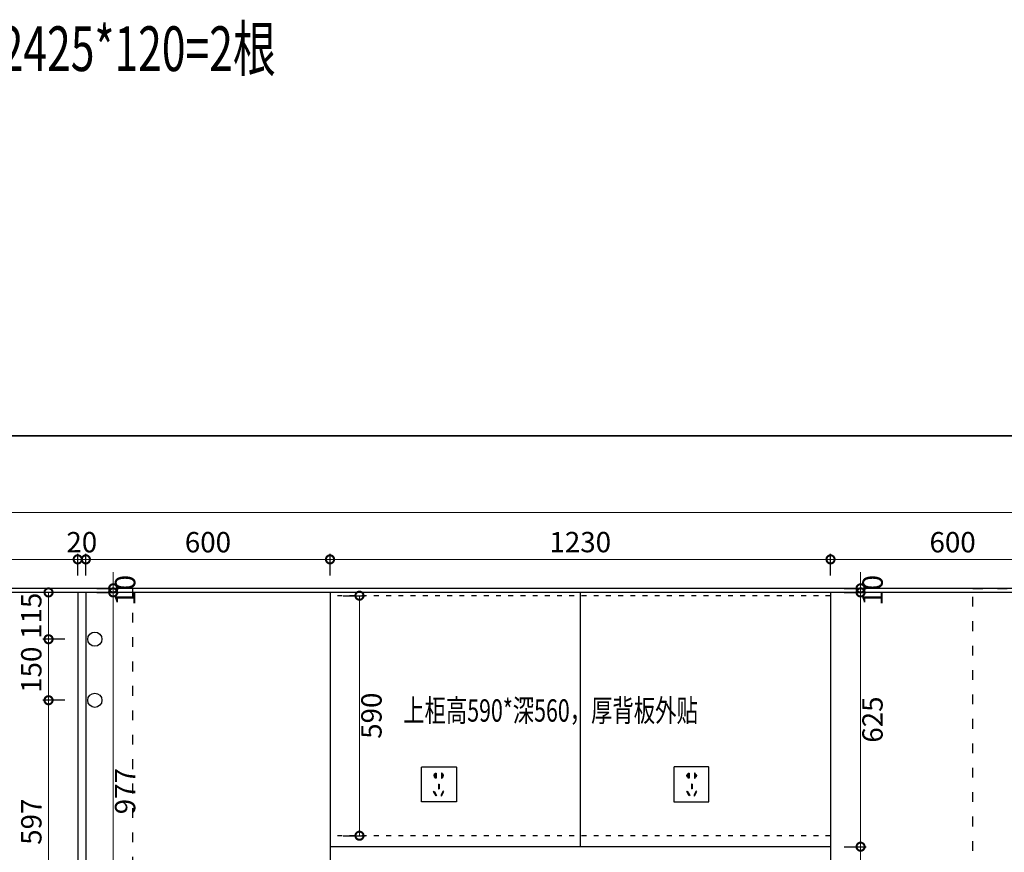
# Model space of a CAD drawing. Units: millimetres. Extents: x 526868 to 557544, y 17980 to 32590.
# Drawn here: x 530185 to 532605, y 29944 to 31990 of the extents above; entities that cross this region are included whole.
import ezdxf

# ---------------------------------------------------------------- set-up
doc = ezdxf.new("R2010")
doc.units = ezdxf.units.MM
doc.linetypes.add('$0$ACAD_ISO03W100', pattern=[30, 12, -18])
doc.layers.add('0S-墙体', color=7, linetype='Continuous')
doc.styles.add('XZC', font='txt', dxfattribs={"width": 0.7})
doc.dimstyles.new('欧逸1-20', dxfattribs={"dimscale": 20, "dimtxt": 2.5, "dimasz": 2, "dimexe": 0.7, "dimexo": 0.7, "dimgap": 0.5, "dimtad": 2, "dimdec": 1, "dimtxsty": 'Standard', "dimblk": 'DOTSMALL', "dimcen": 0, "dimclrd": 251, "dimclre": 251, "dimclrt": 2, "dimadec": 0, "dimazin": 0, "dimtfac": 1, "dimtdec": 1, "dimtix": 1, "dimtmove": 1, "dimatfit": 3, "dimfxl": 2, "dimfxlon": 1, "dimlwd": 13, "dimarcsym": 0})

# ---------------------------------------------------------------- blocks, each defined once
blk = doc.blocks.new('*U9')
for points in [[(145612.6, 19274.9), (145610.6, 19274.9), (145610.6, 19273.3, 0.839883), (145610.6, 19264.9), (145610.6, 19262.9), (145612.6, 19262.9)], [(145625.8, 19262.9), (145627.8, 19262.9), (145627.8, 19264.9, 0.839883), (145627.8, 19273.3), (145627.8, 19274.9), (145625.8, 19274.9)], [(145620.1, 19248.6), (145618.3, 19248.6), (145618.3, 19237.1), (145620.1, 19237.1)], [(145608.4, 19230.7), (145606.8, 19229.8), (145612.6, 19219.9), (145614.1, 19220.7)], [(145624.3, 19220.7), (145625.9, 19219.9), (145631.6, 19229.8), (145630.1, 19230.7)]]:
    blk.add_hatch(color=156).paths.add_polyline_path(points)
at = {"color": 156}
for p, q in [((145618.3, 19248.6), (145620.1, 19248.6)), ((145618.3, 19248.6), (145618.3, 19237.1)), ((145618.3, 19237.1), (145620.1, 19237.1)), ((145620.1, 19248.6), (145620.1, 19237.1)), ((145606.8, 19229.8), (145608.4, 19230.7)), ((145612.6, 19219.9), (145606.8, 19229.8)), ((145608.4, 19230.7), (145614.1, 19220.7)), ((145614.1, 19220.7), (145612.6, 19219.9)), ((145630.1, 19230.7), (145624.3, 19220.7)), ((145624.3, 19220.7), (145625.9, 19219.9)), ((145625.9, 19219.9), (145631.6, 19229.8)), ((145631.6, 19229.8), (145630.1, 19230.7))]:
    blk.add_line(p, q, dxfattribs=at)
blk.add_lwpolyline([(145577.1, 19289.5, -0.414214), (145578.1, 19290.5), (145662.1, 19290.5, -0.414214), (145663.1, 19289.5), (145663.1, 19205.5, -0.414214), (145662.1, 19204.5), (145578.1, 19204.5, -0.414214), (145577.1, 19205.5)], format="xyb", close=True)
for points in [[(145610.6, 19273.3), (145610.6, 19274.9), (145612.6, 19274.9), (145612.6, 19262.9), (145610.6, 19262.9), (145610.6, 19264.9)], [(145627.8, 19273.3), (145627.8, 19274.9), (145625.8, 19274.9), (145625.8, 19262.9), (145627.8, 19262.9), (145627.8, 19264.9)]]:
    blk.add_lwpolyline(points, dxfattribs=at)
for centre, start, end in [((145611.4, 19269.1), 99.9473, 260.0527), ((145627.1, 19269.1), 279.9473, 80.0527)]:
    blk.add_arc(centre, 4.26, start, end, dxfattribs=at)
blk = doc.blocks.new('_DotSmall')
at = {"color": 0, "linetype": 'ByBlock', "const_width": 0.5}
blk.add_lwpolyline([(-0.0625, 0, 1), (0.0625, 0, 1)], format="xyb", close=True, dxfattribs=at)
blk = doc.blocks.new('*D201')
at = {"color": 251, "lineweight": -2, "transparency": 16777216}
for p, q in [((529827.6, 30623.6), (529827.6, 30677.6)), ((530327.6, 30623.6), (530327.6, 30677.6))]:
    blk.add_line(p, q, dxfattribs=at)
at = {"color": 251, "lineweight": 13, "transparency": 16777216}
blk.add_line((529827.6, 30663.6), (530327.6, 30663.6), dxfattribs=at)
at = {"layer": 'Defpoints', "color": 0, "transparency": 16777216}
for p in [(530327.6, 30663.6), (529827.6, 30582.4), (530327.6, 30582.4)]:
    blk.add_point(p, dxfattribs=at)
at = {"color": 251, "lineweight": 13, "transparency": 16777216, "xscale": 40, "yscale": 40, "zscale": 40, "rotation": 180}
blk.add_blockref('_DotSmall', (529827.6, 30663.6), dxfattribs=at)
at = {"color": 251, "lineweight": 13, "transparency": 16777216, "xscale": 40, "yscale": 40, "zscale": 40}
blk.add_blockref('_DotSmall', (530327.6, 30663.6), dxfattribs=at)
at = {"color": 2, "transparency": 16777216, "insert": (530077.6, 30699.4), "char_height": 50, "attachment_point": 5}
blk.add_mtext('500', dxfattribs=at)
blk = doc.blocks.new('*D202')
at = {"color": 251, "lineweight": 13, "transparency": 16777216}
for p, q in [((530327.6, 30663.6), (530287.6, 30663.6)), ((530327.6, 30663.6), (530347.6, 30663.6)), ((530347.6, 30663.6), (530387.6, 30663.6))]:
    blk.add_line(p, q, dxfattribs=at)
at = {"color": 251, "lineweight": -2, "transparency": 16777216}
for p, q in [((530327.6, 30623.6), (530327.6, 30677.6)), ((530347.6, 30623.6), (530347.6, 30677.6))]:
    blk.add_line(p, q, dxfattribs=at)
at = {"layer": 'Defpoints', "color": 0, "transparency": 16777216}
for p in [(530347.6, 30663.6), (530327.6, 30582.4), (530347.6, 30582.4)]:
    blk.add_point(p, dxfattribs=at)
at = {"color": 251, "lineweight": 13, "transparency": 16777216, "xscale": 40, "yscale": 40, "zscale": 40}
blk.add_blockref('_DotSmall', (530327.6, 30663.6), dxfattribs=at)
at = {"color": 251, "lineweight": 13, "transparency": 16777216, "xscale": 40, "yscale": 40, "zscale": 40, "rotation": 180}
blk.add_blockref('_DotSmall', (530347.6, 30663.6), dxfattribs=at)
at = {"color": 2, "transparency": 16777216, "insert": (530337.6, 30699.4), "char_height": 50, "attachment_point": 5}
blk.add_mtext('20', dxfattribs=at)
blk = doc.blocks.new('*D203')
at = {"color": 251, "lineweight": -2, "transparency": 16777216}
for p, q in [((530347.6, 30623.6), (530347.6, 30677.6)), ((530947.6, 30623.6), (530947.6, 30677.6))]:
    blk.add_line(p, q, dxfattribs=at)
at = {"color": 251, "lineweight": 13, "transparency": 16777216}
blk.add_line((530347.6, 30663.6), (530947.6, 30663.6), dxfattribs=at)
at = {"layer": 'Defpoints', "color": 0, "transparency": 16777216}
for p in [(530947.6, 30663.6), (530347.6, 30582.4), (530947.6, 30582.4)]:
    blk.add_point(p, dxfattribs=at)
at = {"color": 251, "lineweight": 13, "transparency": 16777216, "xscale": 40, "yscale": 40, "zscale": 40, "rotation": 180}
blk.add_blockref('_DotSmall', (530347.6, 30663.6), dxfattribs=at)
at = {"color": 251, "lineweight": 13, "transparency": 16777216, "xscale": 40, "yscale": 40, "zscale": 40}
blk.add_blockref('_DotSmall', (530947.6, 30663.6), dxfattribs=at)
at = {"color": 2, "transparency": 16777216, "insert": (530647.6, 30699.4), "char_height": 50, "attachment_point": 5}
blk.add_mtext('600', dxfattribs=at)
blk = doc.blocks.new('*D204')
at = {"color": 251, "lineweight": -2, "transparency": 16777216}
for p, q in [((530947.6, 30623.6), (530947.6, 30677.6)), ((532177.6, 30623.6), (532177.6, 30677.6))]:
    blk.add_line(p, q, dxfattribs=at)
at = {"color": 251, "lineweight": 13, "transparency": 16777216}
blk.add_line((530947.6, 30663.6), (532177.6, 30663.6), dxfattribs=at)
at = {"layer": 'Defpoints', "color": 0, "transparency": 16777216}
for p in [(532177.6, 30663.6), (530947.6, 30582.4), (532177.6, 30582.4)]:
    blk.add_point(p, dxfattribs=at)
at = {"color": 251, "lineweight": 13, "transparency": 16777216, "xscale": 40, "yscale": 40, "zscale": 40, "rotation": 180}
blk.add_blockref('_DotSmall', (530947.6, 30663.6), dxfattribs=at)
at = {"color": 251, "lineweight": 13, "transparency": 16777216, "xscale": 40, "yscale": 40, "zscale": 40}
blk.add_blockref('_DotSmall', (532177.6, 30663.6), dxfattribs=at)
at = {"color": 2, "transparency": 16777216, "insert": (531562.6, 30699.6), "char_height": 50, "attachment_point": 5}
blk.add_mtext('1230', dxfattribs=at)
blk = doc.blocks.new('*D205')
at = {"color": 251, "lineweight": -2, "transparency": 16777216}
for p, q in [((532177.6, 30623.6), (532177.6, 30677.6)), ((532777.6, 30623.6), (532777.6, 30677.6))]:
    blk.add_line(p, q, dxfattribs=at)
at = {"color": 251, "lineweight": 13, "transparency": 16777216}
blk.add_line((532177.6, 30663.6), (532777.6, 30663.6), dxfattribs=at)
at = {"layer": 'Defpoints', "color": 0, "transparency": 16777216}
for p in [(532777.6, 30663.6), (532177.6, 30582.4), (532777.6, 30582.4)]:
    blk.add_point(p, dxfattribs=at)
at = {"color": 251, "lineweight": 13, "transparency": 16777216, "xscale": 40, "yscale": 40, "zscale": 40, "rotation": 180}
blk.add_blockref('_DotSmall', (532177.6, 30663.6), dxfattribs=at)
at = {"color": 251, "lineweight": 13, "transparency": 16777216, "xscale": 40, "yscale": 40, "zscale": 40}
blk.add_blockref('_DotSmall', (532777.6, 30663.6), dxfattribs=at)
at = {"color": 2, "transparency": 16777216, "insert": (532477.6, 30699.4), "char_height": 50, "attachment_point": 5}
blk.add_mtext('600', dxfattribs=at)
blk = doc.blocks.new('*D207')
at = {"color": 251, "lineweight": -2, "transparency": 16777216}
for p, q in [((527387.6, 30738.7), (527387.6, 30792.7)), ((532797.6, 30738.7), (532797.6, 30792.7))]:
    blk.add_line(p, q, dxfattribs=at)
at = {"color": 251, "lineweight": 13, "transparency": 16777216}
blk.add_line((532797.6, 30778.7), (527387.6, 30778.7), dxfattribs=at)
at = {"layer": 'Defpoints', "color": 0, "transparency": 16777216}
for p in [(527387.6, 30778.7), (527387.6, 30582.4), (532797.6, 30582.4)]:
    blk.add_point(p, dxfattribs=at)
at = {"color": 251, "lineweight": 13, "transparency": 16777216, "xscale": 40, "yscale": 40, "zscale": 40, "rotation": 180}
blk.add_blockref('_DotSmall', (527387.6, 30778.7), dxfattribs=at)
at = {"color": 251, "lineweight": 13, "transparency": 16777216, "xscale": 40, "yscale": 40, "zscale": 40}
blk.add_blockref('_DotSmall', (532797.6, 30778.7), dxfattribs=at)
at = {"color": 2, "transparency": 16777216, "insert": (530092.6, 30814.7), "char_height": 50, "attachment_point": 5}
blk.add_mtext('5410', dxfattribs=at)
blk = doc.blocks.new('*D218')
at = {"color": 251, "lineweight": 13, "transparency": 16777216}
for p, q in [((530414.7, 30592.4), (530414.7, 30632.4)), ((530414.7, 30592.4), (530414.7, 30582.4)), ((530414.7, 30582.4), (530414.7, 30542.4))]:
    blk.add_line(p, q, dxfattribs=at)
at = {"color": 251, "lineweight": -2, "transparency": 16777216}
for p, q in [((530374.7, 30592.4), (530428.7, 30592.4)), ((530374.7, 30582.4), (530428.7, 30582.4))]:
    blk.add_line(p, q, dxfattribs=at)
at = {"layer": 'Defpoints', "color": 0, "transparency": 16777216}
for p in [(530349.8, 30592.4), (530349.8, 30582.4), (530414.7, 30582.4)]:
    blk.add_point(p, dxfattribs=at)
at = {"color": 251, "lineweight": 13, "transparency": 16777216, "xscale": 40, "yscale": 40, "zscale": 40}
for p, rotation in [((530414.7, 30592.4), 270), ((530414.7, 30582.4), 90)]:
    blk.add_blockref('_DotSmall', p, dxfattribs=dict(at, rotation=rotation))
at = {"color": 2, "transparency": 16777216, "insert": (530450.6, 30587.4), "char_height": 50, "attachment_point": 5, "rotation": 90}
blk.add_mtext('10', dxfattribs=at)
blk = doc.blocks.new('*D219')
at = {"color": 251, "lineweight": -2, "transparency": 16777216}
for p, q in [((530374.7, 30582.4), (530428.7, 30582.4)), ((530374.7, 29605.4), (530428.7, 29605.4))]:
    blk.add_line(p, q, dxfattribs=at)
at = {"color": 251, "lineweight": 13, "transparency": 16777216}
blk.add_line((530414.7, 30582.4), (530414.7, 29605.4), dxfattribs=at)
at = {"layer": 'Defpoints', "color": 0, "transparency": 16777216}
for p in [(530349.8, 30582.4), (530347.6, 29605.4), (530414.7, 29605.4)]:
    blk.add_point(p, dxfattribs=at)
at = {"color": 251, "lineweight": 13, "transparency": 16777216, "xscale": 40, "yscale": 40, "zscale": 40}
for p, rotation in [((530414.7, 30582.4), 90), ((530414.7, 29605.4), 270)]:
    blk.add_blockref('_DotSmall', p, dxfattribs=dict(at, rotation=rotation))
at = {"color": 2, "transparency": 16777216, "insert": (530450.5, 30093.9), "char_height": 50, "attachment_point": 5, "rotation": 90}
blk.add_mtext('977', dxfattribs=at)
blk = doc.blocks.new('*D221')
at = {"color": 251, "lineweight": 13, "transparency": 16777216}
for p, q in [((532251.4, 30592.4), (532251.4, 30632.4)), ((532251.4, 30582.4), (532251.4, 30592.4)), ((532251.4, 30582.4), (532251.4, 30542.4))]:
    blk.add_line(p, q, dxfattribs=at)
at = {"color": 251, "lineweight": -2, "transparency": 16777216}
for p, q in [((532211.4, 30592.4), (532265.4, 30592.4)), ((532211.4, 30582.4), (532265.4, 30582.4))]:
    blk.add_line(p, q, dxfattribs=at)
at = {"layer": 'Defpoints', "color": 0, "transparency": 16777216}
for p in [(532177.6, 30592.4), (532251.4, 30592.4), (532177.6, 30582.4)]:
    blk.add_point(p, dxfattribs=at)
at = {"color": 251, "lineweight": 13, "transparency": 16777216, "xscale": 40, "yscale": 40, "zscale": 40}
for p, rotation in [((532251.4, 30592.4), 270), ((532251.4, 30582.4), 90)]:
    blk.add_blockref('_DotSmall', p, dxfattribs=dict(at, rotation=rotation))
at = {"color": 2, "transparency": 16777216, "insert": (532287.4, 30587.4), "char_height": 50, "attachment_point": 5, "rotation": 90}
blk.add_mtext('10', dxfattribs=at)
blk = doc.blocks.new('*D222')
at = {"color": 251, "lineweight": -2, "transparency": 16777216}
for p, q in [((532211.4, 30582.4), (532265.4, 30582.4)), ((532211.4, 29957.4), (532265.4, 29957.4))]:
    blk.add_line(p, q, dxfattribs=at)
at = {"color": 251, "lineweight": 13, "transparency": 16777216}
blk.add_line((532251.4, 30582.4), (532251.4, 29957.4), dxfattribs=at)
at = {"layer": 'Defpoints', "color": 0, "transparency": 16777216}
for p in [(532177.6, 30582.4), (532177.6, 29957.4), (532251.4, 29957.4)]:
    blk.add_point(p, dxfattribs=at)
at = {"color": 251, "lineweight": 13, "transparency": 16777216, "xscale": 40, "yscale": 40, "zscale": 40}
for p, rotation in [((532251.4, 30582.4), 90), ((532251.4, 29957.4), 270)]:
    blk.add_blockref('_DotSmall', p, dxfattribs=dict(at, rotation=rotation))
at = {"color": 2, "transparency": 16777216, "insert": (532287.2, 30269.9), "char_height": 50, "attachment_point": 5, "rotation": 90}
blk.add_mtext('625', dxfattribs=at)
blk = doc.blocks.new('*D223')
at = {"color": 251, "lineweight": -2, "transparency": 16777216}
for p, q in [((532211.4, 29957.4), (532265.4, 29957.4)), ((532211.4, 28087.4), (532265.4, 28087.4))]:
    blk.add_line(p, q, dxfattribs=at)
at = {"color": 251, "lineweight": 13, "transparency": 16777216}
blk.add_line((532251.4, 29957.4), (532251.4, 28087.4), dxfattribs=at)
at = {"layer": 'Defpoints', "color": 0, "transparency": 16777216}
for p in [(532177.6, 29957.4), (532177.6, 28087.4), (532251.4, 28087.4)]:
    blk.add_point(p, dxfattribs=at)
at = {"color": 251, "lineweight": 13, "transparency": 16777216, "xscale": 40, "yscale": 40, "zscale": 40}
for p, rotation in [((532251.4, 29957.4), 90), ((532251.4, 28087.4), 270)]:
    blk.add_blockref('_DotSmall', p, dxfattribs=dict(at, rotation=rotation))
at = {"color": 2, "transparency": 16777216, "insert": (532287.4, 29022.4), "char_height": 50, "attachment_point": 5, "rotation": 90}
blk.add_mtext('1870', dxfattribs=at)
blk = doc.blocks.new('*D294')
at = {"color": 251, "lineweight": -2, "transparency": 16777216}
for p, q in [((530295.9, 30582.4), (530241.9, 30582.4)), ((530295.9, 30467.4), (530241.9, 30467.4))]:
    blk.add_line(p, q, dxfattribs=at)
at = {"color": 251, "lineweight": 13, "transparency": 16777216}
blk.add_line((530255.9, 30582.4), (530255.9, 30467.4), dxfattribs=at)
at = {"layer": 'Defpoints', "color": 0, "transparency": 16777216}
for p in [(530347.6, 30582.4), (530255.9, 30467.4), (530369.6, 30467.4)]:
    blk.add_point(p, dxfattribs=at)
at = {"color": 251, "lineweight": 13, "transparency": 16777216, "xscale": 40, "yscale": 40, "zscale": 40}
for p, rotation in [((530255.9, 30582.4), 90), ((530255.9, 30467.4), 270)]:
    blk.add_blockref('_DotSmall', p, dxfattribs=dict(at, rotation=rotation))
at = {"color": 2, "transparency": 16777216, "insert": (530220, 30524.9), "char_height": 50, "attachment_point": 5, "rotation": 90}
blk.add_mtext('115', dxfattribs=at)
blk = doc.blocks.new('*D295')
at = {"color": 251, "lineweight": -2, "transparency": 16777216}
for p, q in [((530295.9, 30467.4), (530241.9, 30467.4)), ((530295.9, 30317.4), (530241.9, 30317.4))]:
    blk.add_line(p, q, dxfattribs=at)
at = {"color": 251, "lineweight": 13, "transparency": 16777216}
blk.add_line((530255.9, 30467.4), (530255.9, 30317.4), dxfattribs=at)
at = {"layer": 'Defpoints', "color": 0, "transparency": 16777216}
for p in [(530369.6, 30467.4), (530255.9, 30317.4), (530369.6, 30317.4)]:
    blk.add_point(p, dxfattribs=at)
at = {"color": 251, "lineweight": 13, "transparency": 16777216, "xscale": 40, "yscale": 40, "zscale": 40}
for p, rotation in [((530255.9, 30467.4), 90), ((530255.9, 30317.4), 270)]:
    blk.add_blockref('_DotSmall', p, dxfattribs=dict(at, rotation=rotation))
at = {"color": 2, "transparency": 16777216, "insert": (530220, 30392.4), "char_height": 50, "attachment_point": 5, "rotation": 90}
blk.add_mtext('150', dxfattribs=at)
blk = doc.blocks.new('*D296')
at = {"color": 251, "lineweight": -2, "transparency": 16777216}
for p, q in [((530295.9, 30317.4), (530241.9, 30317.4)), ((530295.9, 29720.4), (530241.9, 29720.4))]:
    blk.add_line(p, q, dxfattribs=at)
at = {"color": 251, "lineweight": 13, "transparency": 16777216}
blk.add_line((530255.9, 30317.4), (530255.9, 29720.4), dxfattribs=at)
at = {"layer": 'Defpoints', "color": 0, "transparency": 16777216}
for p in [(530369.6, 30317.4), (530255.9, 29720.4), (530369.6, 29720.4)]:
    blk.add_point(p, dxfattribs=at)
at = {"color": 251, "lineweight": 13, "transparency": 16777216, "xscale": 40, "yscale": 40, "zscale": 40}
for p, rotation in [((530255.9, 30317.4), 90), ((530255.9, 29720.4), 270)]:
    blk.add_blockref('_DotSmall', p, dxfattribs=dict(at, rotation=rotation))
at = {"color": 2, "transparency": 16777216, "insert": (530220.1, 30018.9), "char_height": 50, "attachment_point": 5, "rotation": 90}
blk.add_mtext('597', dxfattribs=at)
blk = doc.blocks.new('*D332')
at = {"color": 251, "lineweight": -2, "transparency": 16777216}
for p, q in [((530980, 30574.4), (531034, 30574.4)), ((530980, 29984.4), (531034, 29984.4))]:
    blk.add_line(p, q, dxfattribs=at)
at = {"color": 251, "lineweight": 13, "transparency": 16777216}
blk.add_line((531020, 30574.4), (531020, 29984.4), dxfattribs=at)
at = {"layer": 'Defpoints', "color": 0, "transparency": 16777216}
for p in [(530947.6, 30574.4), (530947.6, 29984.4), (531020, 29984.4)]:
    blk.add_point(p, dxfattribs=at)
at = {"color": 251, "lineweight": 13, "transparency": 16777216, "xscale": 40, "yscale": 40, "zscale": 40}
for p, rotation in [((531020, 30574.4), 90), ((531020, 29984.4), 270)]:
    blk.add_blockref('_DotSmall', p, dxfattribs=dict(at, rotation=rotation))
at = {"color": 2, "transparency": 16777216, "insert": (531055.9, 30279.4), "char_height": 50, "attachment_point": 5, "rotation": 90}
blk.add_mtext('590', dxfattribs=at)

msp = doc.modelspace()

# ---------------------------------------------------------------- linework, layer by layer
msp.add_line((538007.63, 30967.41), (527387.63, 30967.41))
at = {"color": 250, "linetype": '$0$ACAD_ISO03W100', "ltscale": 2}
msp.add_line((530462.63, 30592.41), (530462.63, 28087.41), dxfattribs=at)
at = {"color": 4}
for p, q in [((537647.63, 30582.41), (527387.63, 30582.41)), ((530327.63, 30582.41), (530327.63, 28087.41)), ((530347.63, 30582.41), (530347.63, 28087.41)), ((530947.63, 30582.41), (530947.63, 28087.41)), ((531562.63, 30582.41), (531562.63, 29957.41)), ((532177.63, 30582.41), (532177.63, 28087.41)), ((532177.63, 29957.41), (530947.63, 29957.41))]:
    msp.add_line(p, q, dxfattribs=at)
at = {"color": 4, "linetype": '$0$ACAD_ISO03W100'}
for p, q in [((532177.63, 30574.41), (530947.63, 30574.41)), ((532177.63, 29984.41), (530947.63, 29984.41))]:
    msp.add_line(p, q, dxfattribs=at)
msp.add_lwpolyline([(527387.63, 30967.41), (537647.63, 30967.41), (537647.63, 30592.41), (527387.63, 30592.41)], close=True)
at = {"color": 250, "linetype": '$0$ACAD_ISO03W100', "ltscale": 2}
msp.add_lwpolyline([(532527.63, 30592.41), (532767.63, 30592.41), (532767.63, 28087.41), (532527.63, 28087.41)], close=True, dxfattribs=at)
at = {"color": 1}
for centre in [(530369.63, 30467.41), (530369.63, 30317.41)]:
    msp.add_circle(centre, 17.5, dxfattribs=at)

# ---------------------------------------------------------------- block references
msp.add_blockref('*U9', (385595.52, 10862.93))
at = {"xscale": -1}
msp.add_blockref('*U9', (677455.75, 10862.93), dxfattribs=at)

# ---------------------------------------------------------------- texts
at = {"layer": '0S-墙体', "color": 1, "ltscale": 0.5, "style": 'XZC', "width": 0.7}
for s, height, p in [('18mm辅助条：1520*60=1根，1000*60=5根，2430*60=1根，2425*120=2根', 109.9129, (527230.02, 31863.76)), ('上柜高590*深560，厚背板外贴', 54.9565, (531127.43, 30264.75))]:
    msp.add_text(s, height=height, dxfattribs=at).set_placement(p)

# ---------------------------------------------------------------- dimensions: what is measured, and where the dimension line sits
for base, p1, p2, picture, middle in [((527387.63, 30778.68), (532797.63, 30582.41), (527387.63, 30582.41), '*D207', (530092.63, 30814.66)), ((530327.63, 30663.59), (529827.63, 30582.41), (530327.63, 30582.41), '*D201', (530077.63, 30699.44)), ((530347.63, 30663.59), (530327.63, 30582.41), (530347.63, 30582.41), '*D202', (530337.63, 30699.44)), ((530947.63, 30663.59), (530347.63, 30582.41), (530947.63, 30582.41), '*D203', (530647.63, 30699.44)), ((532177.63, 30663.59), (530947.63, 30582.41), (532177.63, 30582.41), '*D204', (531562.63, 30699.57)), ((532777.63, 30663.59), (532177.63, 30582.41), (532777.63, 30582.41), '*D205', (532477.63, 30699.44))]:
    dim = msp.add_linear_dim(base=base, p1=p1, p2=p2, dimstyle='欧逸1-20')
    dim.commit()
    dim.dimension.update_dxf_attribs({"geometry": picture, "text_midpoint": middle})
for base, p1, p2, picture, middle in [((530414.66, 30582.41), (530349.81, 30592.41), (530349.81, 30582.41), '*D218', (530450.65, 30587.41)), ((532251.37, 30592.41), (532177.63, 30582.41), (532177.63, 30592.41), '*D221', (532287.35, 30587.41)), ((530255.94, 30467.41), (530347.63, 30582.41), (530369.63, 30467.41), '*D294', (530219.95, 30524.91)), ((530414.66, 29605.41), (530349.81, 30582.41), (530347.63, 29605.41), '*D219', (530450.52, 30093.91)), ((531020.04, 29984.41), (530947.63, 30574.41), (530947.63, 29984.41), '*D332', (531055.89, 30279.41)), ((532251.37, 29957.41), (532177.63, 30582.41), (532177.63, 29957.41), '*D222', (532287.22, 30269.91)), ((530255.94, 30317.41), (530369.63, 30467.41), (530369.63, 30317.41), '*D295', (530219.95, 30392.41)), ((530255.94, 29720.41), (530369.63, 30317.41), (530369.63, 29720.41), '*D296', (530220.08, 30018.91)), ((532251.37, 28087.41), (532177.63, 29957.41), (532177.63, 28087.41), '*D223', (532287.35, 29022.41))]:
    dim = msp.add_linear_dim(base=base, p1=p1, p2=p2, angle=90, dimstyle='欧逸1-20')
    dim.commit()
    dim.dimension.update_dxf_attribs({"geometry": picture, "text_midpoint": middle})

doc.saveas('drawing.dxf')
